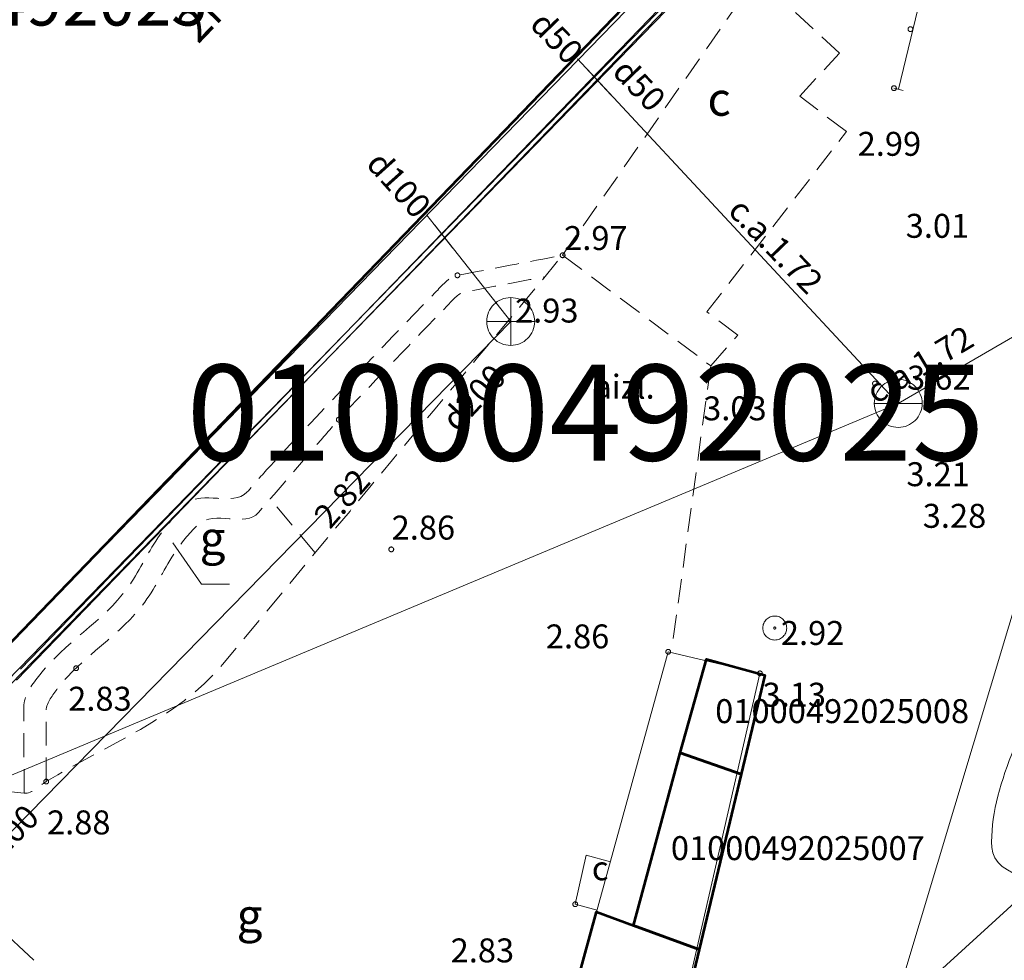
# Model space of a CAD drawing. Units: metres. Extents: x 505506 to 505943, y 310464 to 310897.
# Drawn here: x 505665 to 505686, y 310738 to 310758 of the extents above; entities that cross this region are included whole.
import ezdxf
from ezdxf.enums import TextEntityAlignment as Align
from ezdxf.lldxf.tags import DXFTag

# ---------------------------------------------------------------- set-up
doc = ezdxf.new("R2010")
doc.units = ezdxf.units.M
doc.header["$MEASUREMENT"] = 0
doc.linetypes.add('ADTI_0', pattern=[1000.001, 1000, -0.001])
doc.linetypes.add('ADTI_2', pattern=[0.75, 0.5, -0.25])
for name, color, linetype, lineweight in [('41', 7, 'Continuous', 13), ('42', 7, 'Continuous', 13), ('59', 7, 'Continuous', 13), ('ROBZ_UZMR_####_TKST_#', 4, 'ADTI_0', 13)]:
    doc.layers.add(name, color=color, linetype=linetype, lineweight=lineweight)
for name, color, linetype, lineweight, true_color in [('BUVE_BDET_####_####_#', 7, 'ADTI_0', 13, 0x009696), ('BUVE_BDET_####_TKST_#', 7, 'ADTI_0', 13, 0x009696), ('BUVE_EKAS_####_####_#', 7, 'ADTI_0', 13, 0xffffff), ('BUVE_EKAS_BPAL_####_#', 7, 'ADTI_0', 13, 0xffffff), ('BUVE_EKAS_RAKS_TKST_#', 7, 'ADTI_0', 13, 0xffffff), ('BUVE_ELEM_####_####_#', 7, 'ADTI_0', 13, 0xffffff), ('CELI_CMAL_####_####_#', 7, 'ADTI_2', 13, 0xd200d2), ('CELI_CSEG_####_TKST_#', 7, 'ADTI_0', 13, 0xd200d2), ('CELI_KAPN_####_####_#', 7, 'ADTI_0', 13, 0xd200d2), ('CELI_SEGL_####_####_#', 7, 'ADTI_1', 13, 0xd200d2), ('NORB_MARG_MBET_####_#', 7, 'NORB_MARG_MBET', 13, 0x009696), ('NORB_ZOGS_ZSTP_####_#', 7, 'NORB_ZOGS_ZSTP', 13, 0xe1e100), ('RELJ_AATZ_####_TKST_#', 7, 'ADTI_0', 13, 0xffffff), ('RELJ_ELEM_####_####_#', 7, 'ADTI_0', 13, 0xffffff), ('SKAN_ELEM_####_####_#', 7, 'ADTI_0', 13, 0xb46600), ('SKAN_ELEM_PAST_TKST_#', 7, 'ADTI_0', 13, 0xb46600), ('SKAN_VADP_PAST_####_#', 7, 'SKAN_VADP_PAST', 13, 0xb46600), ('SKAN_VADP_PAST_TKST_#', 7, 'ADTI_0', 13, 0xb46600), ('TERT_KONT_####_####_#', 7, 'ADTI_1', 13, 0xffffff), ('TTRC_SCEL_SLDE_####_#', 7, 'ADTI_0', 13, 0xf000f0), ('TTRC_VADP_ZSPR_####_#', 7, 'TTRC_VADP_ZSPR', 13, 0xf000f0), ('UDTK_ELEM_####_####_#', 7, 'ADTI_0', 13, 0x00fea0), ('UDTK_ELEM_####_TKST_#', 7, 'ADTI_0', 13, 0x00fea0), ('UDTK_VADP_NEDR_####_#', 7, 'UDTK_VADP_NEDR', 13, 0xc0c0c0), ('UDTK_VADP_UDEN_####_#', 7, 'UDTK_VADP_UDEN', 13, 0x00fea0), ('UDTK_VADP_UDEN_TKST_#', 7, 'ADTI_0', 13, 0x00fea0), ('UDTK_VADV_UDEN_TKST_#', 7, 'ADTI_0', 13, 0x00fea0)]:
    doc.layers.add(name, color=color, linetype=linetype, lineweight=lineweight, true_color=true_color)
doc.styles.add('Style-font001', font='font001.shx')
doc.styles.add('Style-rimavar', font='rimavar.shx')
doc.styles.add('Tahoma_05_CB', font='tahoma.ttf', dxfattribs={"height": 0.5})
doc.styles.add('Tahoma_05_LB', font='tahoma.ttf', dxfattribs={"height": 0.5})
doc.styles.add('Tahoma_05_LT', font='tahoma.ttf', dxfattribs={"height": 0.5})
doc.styles.add('Tahoma_07_CC', font='tahoma.ttf', dxfattribs={"height": 0.7})
doc.styles.add('Tahoma_07_LB', font='tahoma.ttf', dxfattribs={"height": 7})
doc.styles.add('Tahoma_07_LT', font='tahoma.ttf', dxfattribs={"height": 0.7})
doc.styles.add('Tahoma_1_LB', font='tahoma.ttf', dxfattribs={"height": 1})
doc.linetypes.add('ADTI_1', pattern='A,0,["^E",Tahoma_07_LT,S=0.000795238,R=0,X=0,Y=0],0,-0.6', length=0.6)
doc.linetypes.add('NORB_MARG_MBET', pattern='A,1,-0.25,["^W",Tahoma_07_LT,S=0.003976,R=0,X=0,Y=0],-0.25,3', length=4.5)
tags = doc.linetypes.add('NORB_ZOGS_ZSTP', pattern='A,1.45,["^F",Tahoma_07_LT,S=0.005619,R=0,X=0,Y=0],2.9,["^G",Tahoma_07_LT,S=0.005619,R=0,X=0,Y=0],1.45', length=5.8).pattern_tags.tags
tags[13] = DXFTag(74, 10)
tags[4] = DXFTag(74, 10)
tags = doc.linetypes.add('SKAN_VADP_PAST', pattern='A,7.5,-0.3,["^T",Tahoma_07_LT,S=0.00375,R=0,X=0,Y=0],-0.3,7.5', length=15.6).pattern_tags.tags
tags[6] = DXFTag(74, 10)
doc.linetypes.add('TTRC_VADP_ZSPR', pattern='A,2,-0.45,["^E",Tahoma_07_LT,S=0.000795238,R=0,X=0,Y=0],-0.45,2', length=4.9)
tags = doc.linetypes.add('UDTK_VADP_NEDR', pattern='A,0.1,-0.4,0.1,-0.4,0.1,-0.3,["^I",Tahoma_07_LT,S=0.004375,R=0,X=0,Y=0],-0.3,0.1,-0.4,0.1,-0.4', length=2.7).pattern_tags.tags
tags[14] = DXFTag(74, 10)
tags = doc.linetypes.add('UDTK_VADP_UDEN', pattern='A,7.5,-0.3,["^I",Tahoma_07_LT,S=0.004375,R=0,X=0,Y=0],-0.3,7.5', length=15.6).pattern_tags.tags
tags[6] = DXFTag(74, 10)

# ---------------------------------------------------------------- blocks, each defined once
blk = doc.blocks.new('KNAKA')
at = {"layer": 'SKAN_ELEM_####_####_#', "color": 32, "linetype": 'ADTI_0', "lineweight": 13, "ltscale": 0.7, "true_color": 0xb46600}
for p, q in [((0, -5), (0, 5)), ((-5, 0), (5, 0))]:
    blk.add_line(p, q, dxfattribs=at)
blk.add_circle((0, 0), 5, dxfattribs=at)
blk = doc.blocks.new('UDAKA')
at = {"layer": 'UDTK_ELEM_####_####_#', "color": 120, "linetype": 'ADTI_0', "lineweight": 13, "ltscale": 0.7, "true_color": 0x00fea0}
blk.add_line((-4.99, 0), (5.01, 0), dxfattribs=at)
blk.add_circle((0.01, 0), 5, dxfattribs=at)
blk = doc.blocks.new('PKT_2')
at = {"layer": 'RELJ_ELEM_####_####_#', "color": 7, "linetype": 'ADTI_0', "lineweight": 13, "ltscale": 0.7}
blk.add_circle((0, 0), 0.5, dxfattribs=at)
blk = doc.blocks.new('BST')
at = {"layer": 'BUVE_ELEM_####_####_#', "color": 7, "linetype": 'ADTI_0', "lineweight": 13, "ltscale": 0.7}
for radius in [2.5, 0.225]:
    blk.add_circle((0, 0), radius, dxfattribs=at)

msp = doc.modelspace()

# ---------------------------------------------------------------- linework, layer by layer
at = {"layer": '42', "color": 1, "linetype": 'Continuous', "lineweight": 53, "flags": 128}
for points in [[(505651.715, 310754.606), (505673.134, 310776.574), (505684.703, 310765.341), (505663.444, 310743.303), (505658.439, 310748.127), (505657.532, 310747.186), (505655.994, 310748.733), (505656.868, 310749.64), (505651.715, 310754.606)], [(505676.536, 310736.505), (505677.335, 310739.396), (505678.107, 310739.113), (505679.478, 310738.611), (505678.778, 310735.692), (505676.536, 310736.505)]]:
    msp.add_lwpolyline(points, close=True, dxfattribs=at)
at = {"layer": '42', "color": 1, "linetype": 'Continuous', "lineweight": 53}
for points in [[(505679.08, 310742.72), (505679.627, 310744.675), (505680.847, 310744.34), (505680.352, 310742.269)], [(505678.107, 310739.113), (505679.08, 310742.72), (505680.352, 310742.269), (505679.478, 310738.611)]]:
    msp.add_3dface(points, dxfattribs=at)
at = {"layer": 'BUVE_BDET_####_####_#'}
for p, q in [((505683.737, 310756.546), (505683.542, 310756.592)), ((505677.117, 310740.58), (505676.888, 310739.556)), ((505677.621, 310740.441), (505677.117, 310740.58)), ((505677.343, 310739.431), (505676.888, 310739.556))]:
    msp.add_line(p, q, dxfattribs=at)
at = {"layer": 'BUVE_EKAS_####_####_#'}
msp.add_line((505663.486, 310743.353), (505684.844, 310765.305), dxfattribs=at)
at = {"layer": 'BUVE_EKAS_BPAL_####_#'}
for p, q in [((505678.829, 310744.826), (505675.169, 310731.538)), ((505678.829, 310744.826), (505680.743, 310744.376)), ((505680.743, 310744.376), (505677.764, 310731.406))]:
    msp.add_line(p, q, dxfattribs=at)
at = {"layer": 'CELI_CMAL_####_####_#'}
for p, q in [((505676.625, 310753.103), (505682.341, 310761.313)), ((505682.406, 310757.325), (505681.459, 310758.198)), ((505681.575, 310756.424), (505682.406, 310757.325)), ((505682.548, 310755.687), (505681.575, 310756.424)), ((505679.634, 310751.92), (505682.548, 310755.687)), ((505676.625, 310753.103), (505679.716, 310750.798)), ((505680.285, 310751.439), (505679.634, 310751.92)), ((505679.716, 310750.798), (505680.285, 310751.439)), ((505679.716, 310750.798), (505678.915, 310744.966)), ((505671.461, 310746.893), (505670.526, 310748.004))]:
    msp.add_line(p, q, dxfattribs=at)
for points, knots in [([(505664.308, 310741.976), (505664.666, 310741.943), (505665.024, 310741.909), (505665.382, 310741.876), (505665.555, 310741.86), (505665.693, 310742.025), (505665.844, 310742.117), (505667.121, 310742.895), (505668.581, 310743.43), (505669.523, 310744.562), (505671.89, 310747.409), (505674.258, 310750.256), (505676.625, 310753.103)], [0, 0, 0, 0, 0.062987, 0.062987, 0.062987, 0.093415, 0.093415, 0.093415, 0.351357, 0.351357, 0.351357, 1, 1, 1, 1]), ([(505665.382, 310741.876), (505665.38, 310742.476), (505665.379, 310743.075), (505665.377, 310743.675), (505665.376, 310743.911), (505665.536, 310744.118), (505665.683, 310744.312), (505666.228, 310745.029), (505667.032, 310745.452), (505667.537, 310746.154), (505667.774, 310746.484), (505667.944, 310746.861), (505668.176, 310747.203), (505668.353, 310747.464), (505668.551, 310747.705), (505668.784, 310747.918), (505669.099, 310748.207), (505669.743, 310747.849), (505670.034, 310748.157), (505670.196, 310748.328), (505670.342, 310748.515), (505670.503, 310748.687), (505671.647, 310749.906), (505672.791, 310751.122), (505673.965, 310752.324), (505674.103, 310752.465), (505674.236, 310752.648), (505674.428, 310752.685), (505675.16, 310752.824), (505675.893, 310752.964), (505676.625, 310753.103)], [0, 0, 0, 0, 0.105136, 0.105136, 0.105136, 0.146436, 0.146436, 0.146436, 0.299171, 0.299171, 0.299171, 0.370955, 0.370955, 0.370955, 0.425806, 0.425806, 0.425806, 0.500181, 0.500181, 0.500181, 0.54154, 0.54154, 0.54154, 0.835021, 0.835021, 0.835021, 0.869301, 0.869301, 0.869301, 1, 1, 1, 1]), ([(505672.061, 310749.802), (505672.773, 310750.557), (505673.494, 310751.302), (505674.215, 310752.049), (505674.324, 310752.162), (505674.431, 310752.309), (505674.585, 310752.338), (505675.141, 310752.444), (505675.697, 310752.549), (505676.253, 310752.655)], [0, 0, 0, 0, 0.589548, 0.589548, 0.589548, 0.678506, 0.678506, 0.678506, 1, 1, 1, 1]), ([(505665.844, 310742.117), (505665.843, 310742.601), (505665.841, 310743.086), (505665.84, 310743.57), (505665.839, 310743.744), (505665.957, 310743.897), (505666.066, 310744.04), (505666.606, 310744.751), (505667.402, 310745.169), (505667.903, 310745.865), (505668.144, 310746.201), (505668.317, 310746.584), (505668.552, 310746.931), (505668.692, 310747.137), (505668.848, 310747.326), (505669.031, 310747.494), (505669.344, 310747.782), (505669.998, 310747.414), (505670.276, 310747.732), (505670.715, 310748.236), (505671.143, 310748.749), (505671.582, 310749.253), (505671.741, 310749.436), (505671.901, 310749.619), (505672.061, 310749.802)], [0, 0, 0, 0, 0.13772, 0.13772, 0.13772, 0.187096, 0.187096, 0.187096, 0.432544, 0.432544, 0.432544, 0.550805, 0.550805, 0.550805, 0.620847, 0.620847, 0.620847, 0.740967, 0.740967, 0.740967, 0.930888, 0.930888, 0.930888, 1, 1, 1, 1]), ([(505661.172, 310625.353), (505662.114, 310629.255), (505663.032, 310633.163), (505663.919, 310637.078), (505665.222, 310642.832), (505666.509, 310648.59), (505667.797, 310654.348), (505668.837, 310658.999), (505669.867, 310663.653), (505670.906, 310668.304), (505671.73, 310671.991), (505672.593, 310675.668), (505673.472, 310679.343), (505674.211, 310682.432), (505675.009, 310685.506), (505675.851, 310688.568), (505676.273, 310690.1), (505676.716, 310691.625), (505677.16, 310693.15), (505677.604, 310694.676), (505678.061, 310696.198), (505678.535, 310697.716), (505679.884, 310702.042), (505681.426, 310706.299), (505683.034, 310710.538), (505683.988, 310713.055), (505685.003, 310715.542), (505686.094, 310718.002), (505687.344, 310720.822), (505688.635, 310723.618), (505690.006, 310726.38), (505691.74, 310729.873), (505693.475, 310733.363), (505695.33, 310736.791), (505696.874, 310739.643), (505698.417, 310742.496), (505699.961, 310745.348)], [0, 0, 0, 0, 0.095006, 0.095006, 0.095006, 0.234641, 0.234641, 0.234641, 0.347437, 0.347437, 0.347437, 0.436845, 0.436845, 0.436845, 0.512004, 0.512004, 0.512004, 0.549595, 0.549595, 0.549595, 0.587214, 0.587214, 0.587214, 0.694412, 0.694412, 0.694412, 0.758051, 0.758051, 0.758051, 0.830995, 0.830995, 0.830995, 0.923242, 0.923242, 0.923242, 1, 1, 1, 1]), ([(505673.053, 310666.656), (505673.884, 310670.324), (505674.715, 310673.993), (505675.546, 310677.661), (505676.455, 310681.672), (505677.55, 310685.637), (505678.644, 310689.603), (505679.065, 310691.127), (505679.519, 310692.64), (505679.991, 310694.15), (505681.426, 310698.738), (505682.956, 310703.288), (505684.605, 310707.805), (505685.402, 310709.989), (505686.268, 310712.142), (505687.172, 310714.283), (505688.405, 310717.204), (505689.671, 310720.106), (505691.044, 310722.963), (505692.733, 310726.477), (505694.453, 310729.972), (505696.299, 310733.402), (505698.217, 310736.967), (505700.136, 310740.531), (505702.054, 310744.096)], [0, 0, 0, 0, 0.135818, 0.135818, 0.135818, 0.284315, 0.284315, 0.284315, 0.341396, 0.341396, 0.341396, 0.514884, 0.514884, 0.514884, 0.598755, 0.598755, 0.598755, 0.713155, 0.713155, 0.713155, 0.853826, 0.853826, 0.853826, 1, 1, 1, 1]), ([(505660.973, 310636.775), (505661.546, 310639.801), (505662.119, 310642.826), (505662.691, 310645.852), (505663.351, 310649.337), (505664.037, 310652.818), (505664.796, 310656.283), (505665.618, 310660.034), (505666.465, 310663.779), (505667.308, 310667.526), (505667.909, 310670.194), (505668.514, 310672.862), (505669.122, 310675.529), (505670.002, 310679.392), (505670.968, 310683.234), (505671.952, 310687.073), (505672.925, 310690.871), (505674.036, 310694.627), (505675.227, 310698.364), (505676.3, 310701.732), (505677.47, 310705.06), (505678.719, 310708.366), (505679.803, 310711.237), (505680.938, 310714.083), (505682.128, 310716.912), (505683.297, 310719.691), (505684.5, 310722.45), (505685.802, 310725.17), (505687.98, 310729.72), (505690.211, 310734.241), (505692.605, 310738.678), (505693.523, 310740.381), (505694.442, 310742.084), (505695.361, 310743.787)], [0, 0, 0, 0, 0.081747, 0.081747, 0.081747, 0.175904, 0.175904, 0.175904, 0.277843, 0.277843, 0.277843, 0.350456, 0.350456, 0.350456, 0.455638, 0.455638, 0.455638, 0.55966, 0.55966, 0.55966, 0.653409, 0.653409, 0.653409, 0.734823, 0.734823, 0.734823, 0.8148, 0.8148, 0.8148, 0.948628, 0.948628, 0.948628, 1, 1, 1, 1]), ([(505703.683, 310743.165), (505702.705, 310741.681), (505701.728, 310740.198), (505700.75, 310738.714), (505699.462, 310736.76), (505698.279, 310734.741), (505697.101, 310732.715), (505695.116, 310729.301), (505693.28, 310725.815), (505691.579, 310722.249), (505690.305, 310719.577), (505689.13, 310716.87), (505688.038, 310714.121), (505687.241, 310712.114), (505686.465, 310710.102), (505685.761, 310708.061), (505684.363, 310704.01), (505682.981, 310699.956), (505681.757, 310695.851), (505681.047, 310693.47), (505680.353, 310691.084), (505679.64, 310688.703), (505678.51, 310684.927), (505677.374, 310681.152), (505676.248, 310677.375), (505675.183, 310673.802), (505674.118, 310670.229), (505673.053, 310666.656)], [0, 0, 0, 0, 0.064347, 0.064347, 0.064347, 0.149108, 0.149108, 0.149108, 0.291956, 0.291956, 0.291956, 0.39898, 0.39898, 0.39898, 0.477127, 0.477127, 0.477127, 0.632243, 0.632243, 0.632243, 0.722235, 0.722235, 0.722235, 0.86498, 0.86498, 0.86498, 1, 1, 1, 1]), ([(505705.318, 310741.285), (505703.367, 310738.389), (505701.54, 310735.417), (505699.742, 310732.417), (505697.492, 310728.663), (505695.461, 310724.798), (505693.599, 310720.835), (505692.359, 310718.195), (505691.18, 310715.534), (505690.141, 310712.813), (505689.568, 310711.312), (505689.004, 310709.809), (505688.452, 310708.301), (505687.9, 310706.794), (505687.35, 310705.288), (505686.817, 310703.774), (505685.754, 310700.747), (505684.749, 310697.701), (505683.83, 310694.628), (505682.22, 310689.245), (505680.728, 310683.83), (505679.111, 310678.45), (505676.617, 310670.155), (505674.124, 310661.861), (505671.63, 310653.566), (505669.898, 310647.804), (505668.166, 310642.043), (505666.434, 310636.281), (505665.183, 310632.12), (505663.96, 310627.951), (505662.734, 310623.782)], [0, 0, 0, 0, 0.083471, 0.083471, 0.083471, 0.187941, 0.187941, 0.187941, 0.257551, 0.257551, 0.257551, 0.295941, 0.295941, 0.295941, 0.334297, 0.334297, 0.334297, 0.410964, 0.410964, 0.410964, 0.545251, 0.545251, 0.545251, 0.752307, 0.752307, 0.752307, 0.896131, 0.896131, 0.896131, 1, 1, 1, 1])]:
    msp.add_open_spline(points, degree=3, knots=knots, dxfattribs=at)
at = {"layer": 'CELI_KAPN_####_####_#'}
msp.add_lwpolyline([(505669.671, 310746.238), (505669.088, 310746.238), (505668.488, 310747.104)], dxfattribs=at)
at = {"layer": 'CELI_SEGL_####_####_#', "ltscale": 10}
for points, knots in [([(505582.828, 310706.48), (505587.709, 310711.367), (505592.589, 310716.253), (505597.47, 310721.14), (505602.597, 310726.274), (505607.813, 310731.319), (505613.005, 310736.387), (505617.545, 310740.819), (505622.144, 310745.192), (505626.665, 310749.644), (505632.313, 310755.204), (505637.904, 310760.821), (505643.545, 310766.389), (505656.226, 310778.905), (505668.927, 310791.4), (505681.603, 310803.921), (505685.403, 310807.675), (505689.192, 310811.441), (505692.992, 310815.195), (505697.776, 310819.921), (505702.588, 310824.619), (505707.389, 310829.328), (505713.263, 310835.089), (505719.066, 310840.921), (505725.104, 310846.514), (505727.141, 310848.401), (505729.298, 310850.15), (505731.375, 310851.991), (505732.293, 310852.805), (505733.21, 310853.618), (505734.128, 310854.432)], [0, 0, 0, 0, 0.097902, 0.097902, 0.097902, 0.200753, 0.200753, 0.200753, 0.290696, 0.290696, 0.290696, 0.403042, 0.403042, 0.403042, 0.655604, 0.655604, 0.655604, 0.731325, 0.731325, 0.731325, 0.826652, 0.826652, 0.826652, 0.943274, 0.943274, 0.943274, 0.982615, 0.982615, 0.982615, 1, 1, 1, 1]), ([(505586.105, 310701.505), (505588.327, 310703.706), (505590.545, 310705.911), (505592.759, 310708.12), (505596.967, 310712.318), (505601.174, 310716.517), (505605.382, 310720.714), (505609.589, 310724.912), (505613.797, 310729.11), (505618.005, 310733.308), (505622.213, 310737.505), (505626.436, 310741.687), (505630.669, 310745.86), (505636.111, 310751.225), (505641.557, 310756.584), (505647, 310761.948), (505659.875, 310774.637), (505672.742, 310787.335), (505685.617, 310800.024), (505687.427, 310801.808), (505689.248, 310803.58), (505691.063, 310805.359), (505691.347, 310805.637), (505691.606, 310805.943), (505691.91, 310806.199), (505695.408, 310809.14), (505698.905, 310812.081), (505702.403, 310815.022)], [0, 0, 0, 0, 0.057721, 0.057721, 0.057721, 0.167411, 0.167411, 0.167411, 0.277101, 0.277101, 0.277101, 0.38679, 0.38679, 0.38679, 0.527813, 0.527813, 0.527813, 0.861427, 0.861427, 0.861427, 0.908323, 0.908323, 0.908323, 0.915664, 0.915664, 0.915664, 1, 1, 1, 1])]:
    msp.add_open_spline(points, degree=3, knots=knots, dxfattribs=at)
at = {"layer": 'NORB_MARG_MBET_####_#'}
msp.add_line((505684.983, 310762.203), (505683.639, 310756.569), dxfattribs=at)
at = {"layer": 'NORB_ZOGS_ZSTP_####_#'}
msp.add_line((505686.698, 310747.895), (505683.092, 310735.885), dxfattribs=at)
at = {"layer": 'SKAN_VADP_PAST_####_#'}
for p, q in [((505674.328, 310753.259), (505673.791, 310753.94)), ((505675.541, 310751.721), (505673.957, 310753.729)), ((505675.541, 310751.721), (505664.416, 310740.357))]:
    msp.add_line(p, q, dxfattribs=at)
at = {"layer": 'TERT_KONT_####_####_#'}
msp.add_open_spline([(505689.015, 310750.163), (505688.285, 310748.32), (505687.555, 310746.478), (505686.825, 310744.635), (505686.324, 310743.369), (505685.526, 310741.977), (505685.583, 310740.743), (505685.614, 310740.081), (505686.855, 310740.04), (505687.414, 310739.533), (505687.838, 310739.149), (505688.699, 310738.772), (505688.558, 310738.323), (505688.361, 310737.702), (505687.654, 310737.07), (505687.25, 310736.426), (505686.78, 310735.677), (505686.292, 310734.918), (505685.861, 310734.136), (505685.081, 310732.723), (505685.125, 310730.954), (505684.488, 310729.492), (505683.763, 310727.827), (505682.248, 310726.501), (505681.415, 310724.913), (505680.809, 310723.757), (505681.694, 310721.708), (505680.566, 310720.988), (505679.83, 310720.52), (505679.095, 310720.051), (505678.36, 310719.582)], degree=3, knots=[0, 0, 0, 0, 0.16579, 0.16579, 0.16579, 0.279715, 0.279715, 0.279715, 0.340904, 0.340904, 0.340904, 0.387342, 0.387342, 0.387342, 0.451587, 0.451587, 0.451587, 0.526263, 0.526263, 0.526263, 0.661311, 0.661311, 0.661311, 0.815077, 0.815077, 0.815077, 0.927057, 0.927057, 0.927057, 1, 1, 1, 1], dxfattribs=at)
at = {"layer": 'TTRC_SCEL_SLDE_####_#', "ltscale": 10}
for points, knots in [([(505582.49, 310705.166), (505583.947, 310706.64), (505585.404, 310708.114), (505586.861, 310709.588), (505588.385, 310711.13), (505589.941, 310712.639), (505591.478, 310714.167), (505592.629, 310715.311), (505593.767, 310716.467), (505594.921, 310717.608), (505595.142, 310717.827), (505595.371, 310718.038), (505595.594, 310718.256), (505599.9, 310722.466), (505604.206, 310726.675), (505608.491, 310730.906), (505613.34, 310735.693), (505618.179, 310740.491), (505623.031, 310745.276), (505627.836, 310750.014), (505632.647, 310754.746), (505637.451, 310759.485), (505643.625, 310765.576), (505649.786, 310771.679), (505655.961, 310777.768), (505662.615, 310784.33), (505669.283, 310790.878), (505675.937, 310797.44), (505685.629, 310806.997), (505695.317, 310816.558), (505705.006, 310826.118), (505708.261, 310829.33), (505711.513, 310832.545), (505714.767, 310835.757), (505717.013, 310837.974), (505719.281, 310840.169), (505721.566, 310842.347), (505723.218, 310843.921), (505724.914, 310845.446), (505726.607, 310846.976), (505728.036, 310848.267), (505729.474, 310849.545), (505730.938, 310850.796), (505732.594, 310852.21), (505734.294, 310853.568), (505736.003, 310854.918), (505737.565, 310856.152), (505739.128, 310857.383), (505740.743, 310858.546), (505742.613, 310859.893), (505744.499, 310861.214), (505746.402, 310862.511), (505747.454, 310863.228), (505748.506, 310863.945), (505749.559, 310864.66), (505750.056, 310864.998), (505750.553, 310865.335), (505751.051, 310865.671), (505752.9, 310866.919), (505754.781, 310868.118), (505756.638, 310869.353), (505758.249, 310870.424), (505759.85, 310871.511), (505761.44, 310872.614), (505763.153, 310873.802), (505764.828, 310875.042), (505766.504, 310876.283), (505767.297, 310876.87), (505768.095, 310877.45), (505768.882, 310878.045)], [0, 0, 0, 0, 0.024412, 0.024412, 0.024412, 0.049942, 0.049942, 0.049942, 0.069053, 0.069053, 0.069053, 0.072721, 0.072721, 0.072721, 0.143647, 0.143647, 0.143647, 0.223908, 0.223908, 0.223908, 0.303389, 0.303389, 0.303389, 0.405535, 0.405535, 0.405535, 0.515608, 0.515608, 0.515608, 0.675927, 0.675927, 0.675927, 0.729786, 0.729786, 0.729786, 0.766961, 0.766961, 0.766961, 0.793831, 0.793831, 0.793831, 0.816504, 0.816504, 0.816504, 0.842143, 0.842143, 0.842143, 0.865578, 0.865578, 0.865578, 0.892706, 0.892706, 0.892706, 0.9077, 0.9077, 0.9077, 0.914776, 0.914776, 0.914776, 0.941046, 0.941046, 0.941046, 0.963836, 0.963836, 0.963836, 0.988388, 0.988388, 0.988388, 1, 1, 1, 1]), ([(505583.555, 310704.087), (505584.978, 310705.495), (505586.4, 310706.902), (505587.823, 310708.31), (505589.402, 310709.872), (505590.966, 310711.449), (505592.537, 310713.018), (505593.636, 310714.116), (505594.736, 310715.213), (505595.836, 310716.31), (505596.071, 310716.544), (505596.32, 310716.763), (505596.557, 310716.995), (505600.8, 310721.152), (505605.04, 310725.312), (505609.273, 310729.479), (505616.424, 310736.518), (505623.58, 310743.552), (505630.722, 310750.6), (505639.512, 310759.275), (505648.282, 310767.97), (505657.07, 310776.647), (505660.304, 310779.84), (505663.54, 310783.033), (505666.778, 310786.222), (505670.131, 310789.524), (505673.497, 310792.814), (505676.848, 310796.118), (505681.096, 310800.306), (505685.343, 310804.495), (505689.589, 310808.684), (505695.067, 310814.089), (505700.546, 310819.493), (505706.024, 310824.898), (505709.305, 310828.134), (505712.583, 310831.373), (505715.863, 310834.61), (505718.079, 310836.797), (505720.325, 310838.954), (505722.578, 310841.104), (505724.245, 310842.694), (505725.948, 310844.244), (505727.656, 310845.791), (505729.106, 310847.104), (505730.571, 310848.396), (505732.066, 310849.658), (505733.736, 310851.068), (505735.442, 310852.432), (505737.159, 310853.783), (505738.757, 310855.04), (505740.363, 310856.284), (505742.001, 310857.489), (505743.745, 310858.771), (505745.501, 310860.035), (505747.299, 310861.239), (505748.332, 310861.931), (505749.365, 310862.622), (505750.398, 310863.314), (505750.963, 310863.692), (505751.527, 310864.07), (505752.092, 310864.448), (505753.958, 310865.697), (505755.844, 310866.914), (505757.715, 310868.156), (505759.394, 310869.27), (505761.055, 310870.41), (505762.708, 310871.563), (505764.293, 310872.669), (505765.848, 310873.815), (505767.395, 310874.973), (505768.235, 310875.602), (505769.072, 310876.236), (505769.902, 310876.878)], [0, 0, 0, 0, 0.023581, 0.023581, 0.023581, 0.049749, 0.049749, 0.049749, 0.068054, 0.068054, 0.068054, 0.07196, 0.07196, 0.07196, 0.141949, 0.141949, 0.141949, 0.260181, 0.260181, 0.260181, 0.405698, 0.405698, 0.405698, 0.459253, 0.459253, 0.459253, 0.514705, 0.514705, 0.514705, 0.584991, 0.584991, 0.584991, 0.675668, 0.675668, 0.675668, 0.729967, 0.729967, 0.729967, 0.766657, 0.766657, 0.766657, 0.793799, 0.793799, 0.793799, 0.816835, 0.816835, 0.816835, 0.842577, 0.842577, 0.842577, 0.866526, 0.866526, 0.866526, 0.892019, 0.892019, 0.892019, 0.906668, 0.906668, 0.906668, 0.914674, 0.914674, 0.914674, 0.941129, 0.941129, 0.941129, 0.96487, 0.96487, 0.96487, 0.987635, 0.987635, 0.987635, 1, 1, 1, 1]), ([(505584.709, 310702.919), (505586.062, 310704.279), (505587.415, 310705.638), (505588.768, 310706.998), (505590.407, 310708.645), (505591.963, 310710.371), (505593.591, 310712.029), (505594.648, 310713.106), (505595.71, 310714.178), (505596.777, 310715.246), (505598.087, 310716.557), (505599.397, 310717.869), (505600.717, 310719.171), (505603.78, 310722.191), (505606.878, 310725.176), (505609.938, 310728.2), (505616.582, 310734.766), (505623.226, 310741.331), (505629.869, 310747.898), (505639.249, 310757.169), (505648.62, 310766.449), (505658.007, 310775.713), (505661.22, 310778.884), (505664.436, 310782.053), (505667.65, 310785.223), (505671.012, 310788.538), (505674.374, 310791.854), (505677.736, 310795.169), (505681.996, 310799.37), (505686.272, 310803.556), (505690.535, 310807.754), (505696.013, 310813.148), (505701.456, 310818.578), (505706.937, 310823.969), (505710.167, 310827.146), (505713.406, 310830.314), (505716.642, 310833.486), (505718.882, 310835.682), (505721.126, 310837.874), (505723.373, 310840.064), (505725.009, 310841.658), (505726.702, 310843.192), (505728.396, 310844.726), (505729.877, 310846.067), (505731.379, 310847.382), (505732.911, 310848.664), (505734.59, 310850.069), (505736.3, 310851.434), (505738.022, 310852.785), (505739.666, 310854.075), (505741.314, 310855.356), (505743.004, 310856.585), (505744.705, 310857.822), (505746.427, 310859.028), (505748.168, 310860.207), (505749.737, 310861.269), (505751.31, 310862.326), (505752.888, 310863.375), (505754.764, 310864.622), (505756.661, 310865.838), (505758.535, 310867.089), (505760.215, 310868.211), (505761.869, 310869.371), (505763.523, 310870.532), (505765.09, 310871.633), (505766.644, 310872.75), (505768.18, 310873.894), (505769.054, 310874.545), (505769.919, 310875.205), (505770.777, 310875.876)], [0, 0, 0, 0, 0.022609, 0.022609, 0.022609, 0.04999, 0.04999, 0.04999, 0.067779, 0.067779, 0.067779, 0.089628, 0.089628, 0.089628, 0.140331, 0.140331, 0.140331, 0.250425, 0.250425, 0.250425, 0.40587, 0.40587, 0.40587, 0.459079, 0.459079, 0.459079, 0.514731, 0.514731, 0.514731, 0.585252, 0.585252, 0.585252, 0.675866, 0.675866, 0.675866, 0.729269, 0.729269, 0.729269, 0.766245, 0.766245, 0.766245, 0.793169, 0.793169, 0.793169, 0.816707, 0.816707, 0.816707, 0.842501, 0.842501, 0.842501, 0.867118, 0.867118, 0.867118, 0.8919, 0.8919, 0.8919, 0.914233, 0.914233, 0.914233, 0.940787, 0.940787, 0.940787, 0.964599, 0.964599, 0.964599, 0.987165, 0.987165, 0.987165, 1, 1, 1, 1]), ([(505585.791, 310701.823), (505588.798, 310704.869), (505591.805, 310707.915), (505594.812, 310710.961), (505595.826, 310711.988), (505596.838, 310713.018), (505597.852, 310714.046), (505599.254, 310715.468), (505600.658, 310716.887), (505602.076, 310718.293), (505604.969, 310721.162), (505607.907, 310723.985), (505610.806, 310726.848), (505615.308, 310731.293), (505619.811, 310735.737), (505624.307, 310740.189), (505626.43, 310742.291), (505628.55, 310744.397), (505630.674, 310746.498), (505640.102, 310755.825), (505649.535, 310765.147), (505658.975, 310774.462), (505662.169, 310777.614), (505665.364, 310780.765), (505668.561, 310783.914), (505676.232, 310791.472), (505683.917, 310799.016), (505691.586, 310806.575), (505697.082, 310811.992), (505702.57, 310817.417), (505708.063, 310822.837), (505711.302, 310826.033), (505714.544, 310829.225), (505717.786, 310832.418), (505719.931, 310834.53), (505722.098, 310836.618), (505724.269, 310838.704), (505725.961, 310840.33), (505727.689, 310841.917), (505729.417, 310843.505), (505730.889, 310844.858), (505732.378, 310846.189), (505733.908, 310847.477), (505735.544, 310848.854), (505737.223, 310850.174), (505738.917, 310851.477), (505740.616, 310852.784), (505742.319, 310854.083), (505744.05, 310855.346), (505745.719, 310856.564), (505747.4, 310857.765), (505749.098, 310858.942), (505749.996, 310859.564), (505750.893, 310860.187), (505751.806, 310860.787), (505752.445, 310861.207), (505753.085, 310861.626), (505753.724, 310862.046), (505755.636, 310863.301), (505757.55, 310864.553), (505759.463, 310865.808), (505762.76, 310867.971), (505765.959, 310870.277), (505769.134, 310872.621), (505770.043, 310873.292), (505770.939, 310873.978), (505771.825, 310874.676)], [0, 0, 0, 0, 0.050468, 0.050468, 0.050468, 0.067491, 0.067491, 0.067491, 0.091033, 0.091033, 0.091033, 0.139073, 0.139073, 0.139073, 0.213672, 0.213672, 0.213672, 0.2489, 0.2489, 0.2489, 0.405271, 0.405271, 0.405271, 0.458182, 0.458182, 0.458182, 0.585154, 0.585154, 0.585154, 0.676142, 0.676142, 0.676142, 0.729792, 0.729792, 0.729792, 0.765283, 0.765283, 0.765283, 0.792949, 0.792949, 0.792949, 0.816514, 0.816514, 0.816514, 0.841707, 0.841707, 0.841707, 0.866971, 0.866971, 0.866971, 0.89133, 0.89133, 0.89133, 0.904209, 0.904209, 0.904209, 0.913226, 0.913226, 0.913226, 0.940196, 0.940196, 0.940196, 0.986691, 0.986691, 0.986691, 1, 1, 1, 1])]:
    msp.add_open_spline(points, degree=3, knots=knots, dxfattribs=at)
at = {"layer": 'TTRC_VADP_ZSPR_####_#'}
msp.add_line((505684.927, 310764.53), (505664.337, 310743.367), dxfattribs=at)
at = {"layer": 'TTRC_VADP_ZSPR_####_#', "flags": 128}
for points in [[(505638.351, 310732.613), (505638.992, 310732.064), (505646.452, 310725.682), (505646.829, 310725.359), (505664.264, 310743.437), (505684.855, 310764.6), (505693.435, 310773.345)], [(505665.223, 310744.236), (505682.084, 310761.672)], [(505665.304, 310744.464), (505681.712, 310761.431)]]:
    msp.add_lwpolyline(points, dxfattribs=at)
at = {"layer": 'UDTK_VADP_NEDR_####_#'}
msp.add_line((505665.584, 310738.385), (505656.86, 310746.513), dxfattribs=at)
at = {"layer": 'UDTK_VADP_UDEN_####_#'}
for p, q in [((505677.633, 310756.456), (505676.938, 310757.203)), ((505683.631, 310750.01), (505677.13, 310756.997)), ((505696.493, 310749.091), (505675.052, 310729.565))]:
    msp.add_line(p, q, dxfattribs=at)
for points in [[(505696.493, 310749.091), (505691.19, 310754.394), (505683.631, 310750.01)], [(505664.085, 310741.821), (505683.631, 310750.01)]]:
    msp.add_lwpolyline(points, dxfattribs=at)

# ---------------------------------------------------------------- block references
at = {"layer": 'BUVE_ELEM_####_####_#', "color": 7, "linetype": 'ADTI_0', "lineweight": 13, "ltscale": 0.7, "true_color": 0xffffff, "xscale": 0.1, "yscale": 0.1, "zscale": 0.1}
msp.add_blockref('BST', (505681.053, 310745.322), dxfattribs=at)
at = {"layer": 'RELJ_ELEM_####_####_#', "color": 7, "linetype": 'ADTI_0', "lineweight": 13, "ltscale": 0.7, "true_color": 0xffffff, "xscale": 0.1, "yscale": 0.1, "zscale": 0.1}
for p in [(505683.885, 310757.824), (505683.542, 310756.592), (505676.625, 310753.103), (505674.428, 310752.685), (505683.145, 310750.425), (505671.952, 310749.672), (505673.048, 310746.964), (505678.829, 310744.826), (505666.468, 310744.482), (505680.743, 310744.376), (505665.844, 310742.117), (505676.888, 310739.556)]:
    msp.add_blockref('PKT_2', p, dxfattribs=at)
at = {"layer": 'SKAN_ELEM_####_####_#', "color": 32, "linetype": 'ADTI_0', "lineweight": 13, "ltscale": 0.7, "true_color": 0xb46600, "xscale": 0.1, "yscale": 0.1, "zscale": 0.1}
msp.add_blockref('KNAKA', (505675.541, 310751.721), dxfattribs=at)
at = {"layer": 'UDTK_ELEM_####_####_#', "color": 120, "linetype": 'ADTI_0', "lineweight": 13, "ltscale": 0.7, "true_color": 0x00fea0, "xscale": 0.1, "yscale": 0.1, "zscale": 0.1}
msp.add_blockref('UDAKA', (505683.63, 310750.01), dxfattribs=at)

# ---------------------------------------------------------------- texts
at = {"layer": '41', "color": 1, "linetype": 'Continuous', "lineweight": 13, "style": 'Style-font001'}
for s, p in [('01000492025008', (505679.81, 310743.337)), ('01000492025007', (505678.884, 310740.477))]:
    msp.add_text(s, height=0.5, dxfattribs=at).set_placement(p)
at = {"layer": '59', "color": 7, "linetype": 'Continuous', "lineweight": 13, "style": 'Style-rimavar'}
msp.add_text('01000492025', height=2, dxfattribs=at).set_placement((505668.774, 310748.819))
at = {"layer": 'BUVE_BDET_####_TKST_#', "style": 'Tahoma_05_LB'}
msp.add_text('c', height=0.5, dxfattribs=at).set_placement((505677.234, 310740.057))
at = {"layer": 'BUVE_EKAS_RAKS_TKST_#', "style": 'Tahoma_07_LB'}
msp.add_text('2MDz', height=0.7, rotation=46.2123, dxfattribs=at).set_placement((505669.013, 310757.497))
at = {"layer": 'CELI_CSEG_####_TKST_#', "style": 'Tahoma_07_CC'}
for s, p in [('c', (505679.892, 310756.366)), ('g', (505669.317, 310747.203)), ('g', (505670.089, 310739.321))]:
    msp.add_text(s, height=0.7, dxfattribs=at).set_placement(p, align=Align.MIDDLE_CENTER)
at = {"layer": 'RELJ_AATZ_####_TKST_#', "style": 'Tahoma_05_LT'}
for s, p in [(' 2.99', (505682.631, 310755.68)), (' 3.01', (505683.634, 310753.968)), (' 2.97', (505676.503, 310753.713)), (' 3.03', (505679.406, 310750.158)), (' 3.21', (505683.649, 310748.783)), (' 3.28', (505683.99, 310747.914)), (' 2.86', (505672.902, 310747.668)), (' 2.86', (505676.121, 310745.397)), (' 2.92', (505681.028, 310745.469)), (' 2.83', (505666.15, 310744.096)), (' 3.13', (505680.645, 310744.18)), (' 2.88', (505665.708, 310741.514)), (' 2.83', (505674.134, 310738.842))]:
    msp.add_text(s, height=0.5, dxfattribs=at).set_placement(p, align=Align.TOP_LEFT)
msp.add_text(' 2.82', height=0.5, rotation=48.5975, dxfattribs=at).set_placement((505671.292, 310747.583), align=Align.TOP_LEFT)
at = {"layer": 'ROBZ_UZMR_####_TKST_#', "style": 'Tahoma_1_LB'}
msp.add_text('01000492025', height=1, dxfattribs=at).set_placement((505660.882, 310757.899))
at = {"layer": 'SKAN_ELEM_PAST_TKST_#', "style": 'Tahoma_05_LB'}
for s, p in [(' 2.93', (505675.478, 310751.699)), ('aizl.', (505677.267, 310750.11))]:
    msp.add_text(s, height=0.5, dxfattribs=at).set_placement(p)
at = {"layer": 'SKAN_VADP_PAST_TKST_#', "style": 'Tahoma_05_CB'}
for s, rotation, p in [('d200', 47.0649, (505674.954, 310749.962)), ('d100', 45.6071, (505665.19, 310740.774))]:
    msp.add_text(s, height=0.5, rotation=rotation, dxfattribs=at).set_placement(p, align=Align.CENTER)
at = {"layer": 'SKAN_VADP_PAST_TKST_#', "insert": (505672.905, 310754.309), "char_height": 0.5, "attachment_point": 8, "rotation": 311.9038, "line_spacing_factor": 0.6, "style": 'Tahoma_05_CB'}
msp.add_mtext('d100', dxfattribs=at)
at = {"layer": 'UDTK_ELEM_####_TKST_#', "style": 'Tahoma_05_LB'}
msp.add_text(' 3.62', height=0.5, dxfattribs=at).set_placement((505683.663, 310750.298))
at = {"layer": 'UDTK_VADP_UDEN_TKST_#', "insert": (505676.212, 310757.364), "char_height": 0.5, "attachment_point": 8, "rotation": 313.9498, "line_spacing_factor": 0.6, "style": 'Tahoma_05_CB'}
msp.add_mtext('d50', dxfattribs=at)
at = {"layer": 'UDTK_VADV_UDEN_TKST_#', "style": 'Tahoma_05_CB'}
for s, rotation, p in [('d50', 313.9498, (505678.047, 310756.485)), ('c.a.1.72', 313.9498, (505680.895, 310753.13)), ('c.a.1.72', 30.7868, (505684.209, 310750.608))]:
    msp.add_text(s, height=0.5, rotation=rotation, dxfattribs=at).set_placement(p, align=Align.CENTER)

doc.saveas('drawing.dxf')
